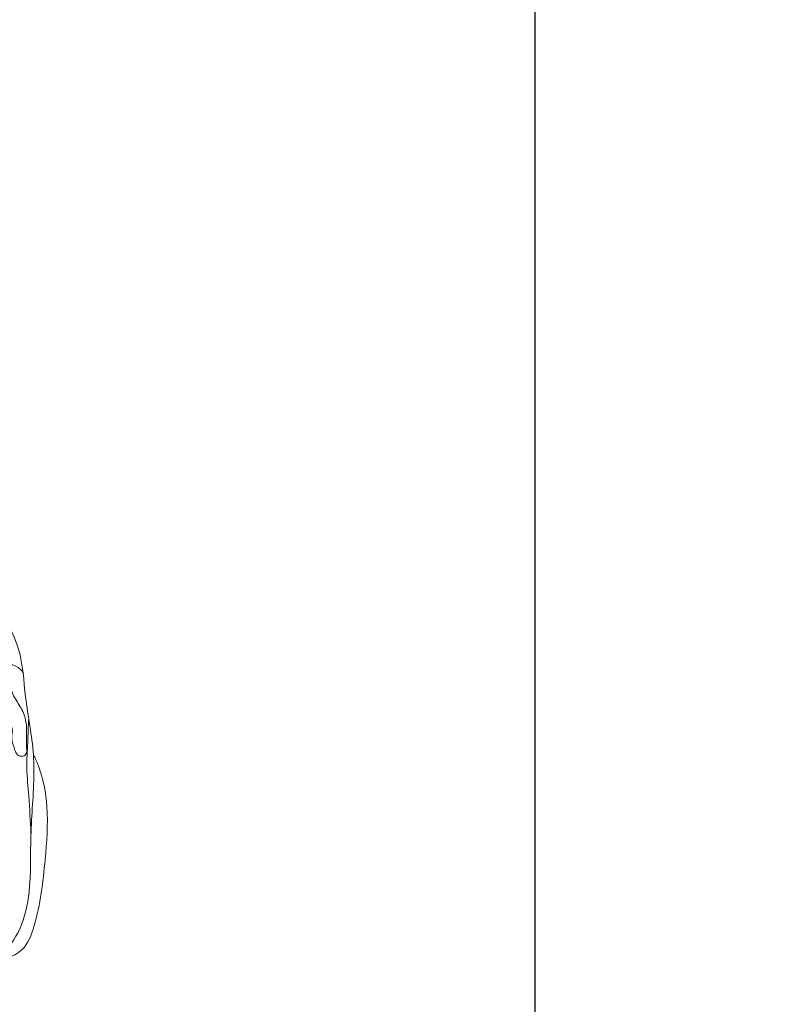
# Model space of a CAD drawing. Units: millimetres. Extents: x -8 to 1531, y -12 to 2751.
# Drawn here: x 1038 to 1161, y 914 to 1077 of the extents above; entities that cross this region are included whole.
import ezdxf

# ---------------------------------------------------------------- set-up
doc = ezdxf.new("R2010")
doc.units = ezdxf.units.MM
doc.layers.get('0').update_dxf_attribs({"lineweight": 5})
doc.styles.add('Arial', font='arial.ttf')
doc.dimstyles.new('Default', dxfattribs={"dimtxt": 10, "dimasz": 7, "dimexe": 0.5, "dimexo": 0.5, "dimgap": 0.25, "dimtad": 1, "dimtoh": 1, "dimdec": 0, "dimzin": 1, "dimdsep": 46, "dimtxsty": 'Arial', "dimcen": 0.5, "dimazin": 0, "dimtfac": 1, "dimtdec": 4, "dimtix": 1, "dimtmove": 1, "dimatfit": 3, "dimfxl": 1, "dimtolj": 1, "dimtzin": 1, "dimarcsym": 0})

# ---------------------------------------------------------------- blocks, each defined once
blk = doc.blocks.new('*D385')
at = {"color": 0, "lineweight": -2, "transparency": 16777216}
for p, q in [((1002.77, 1708.46), (1123.57, 1708.46)), ((1123.07, 842.33), (1123.07, 1701.46)), ((1050.77, 835.33), (1123.57, 835.33))]:
    blk.add_line(p, q, dxfattribs=at)
at = {"color": 0, "transparency": 16777216}
for points in [[(1121.91, 1701.46), (1124.24, 1701.46), (1123.07, 1708.46)], [(1121.91, 842.33), (1124.24, 842.33), (1123.07, 835.33)]]:
    blk.add_solid(points, dxfattribs=at)
at = {"layer": 'Defpoints', "color": 0, "transparency": 16777216}
for p in [(1002.27, 1708.46), (1123.07, 1708.46), (1050.27, 835.33)]:
    blk.add_point(p, dxfattribs=at)
at = {"color": 0, "transparency": 16777216, "insert": (1117.71, 1271.9), "char_height": 10, "attachment_point": 5, "rotation": 90, "style": 'Arial'}
blk.add_mtext('\\A1;873', dxfattribs=at)
blk = doc.blocks.new('L-065')
for points, knots in [([(1031.89, 921.33), (1032.72, 921.58), (1035.2, 922.66), (1038.08, 926.8), (1039.51, 933.71), (1039.2, 942.46), (1039.99, 950.03), (1039.83, 957.77), (1038.34, 964.49), (1038.04, 972.29), (1035.72, 977.08), (1034.1, 979.69), (1033.1, 980.48), (1032.73, 980.73)], [0, 0, 0, 0, 2.594675, 7.945276, 14.265561, 23.533999, 34.11428, 37.06068, 46.702879, 54.747734, 60.078608, 62.493121, 63.854699, 63.854699, 63.854699, 63.854699]), ([(1033.09, 969.53), (1033.09, 968.99), (1033.19, 967.49), (1033.47, 965.26), (1034.98, 963.26), (1035.76, 961.37), (1036.51, 959.73), (1036.11, 958.27), (1036.59, 956.9), (1037.07, 955.09), (1038.84, 955.36), (1038.53, 957.98), (1038.97, 960.37), (1037.89, 963.31), (1036.41, 965.25), (1035.69, 967.68), (1035.46, 969.36), (1035.44, 970.21)], [0, 0, 0, 0, 1.621278, 4.516008, 6.527611, 8.981495, 10.749658, 11.671131, 13.315854, 15.230128, 16.129744, 17.492021, 21.693537, 24.061532, 26.4774, 28.993868, 31.54064, 31.54064, 31.54064, 31.54064]), ([(1035.44, 970.21), (1035.59, 970.31), (1036.08, 970.54), (1037.19, 970.2), (1037.85, 969.54), (1038.11, 969.06)], [0, 0, 0, 0, 0.556751, 1.54676, 3.213031, 3.213031, 3.213031, 3.213031]), ([(1039.05, 961.57), (1038.99, 960.22), (1038.91, 957.46), (1038.63, 953.14), (1039.16, 948.11), (1039.32, 944.5), (1039.43, 942.44)], [0, 0, 0, 0, 4.040694, 8.308362, 12.959372, 19.160327, 19.160327, 19.160327, 19.160327]), ([(1032.27, 921.33), (1033.29, 921.31), (1035.31, 921.63), (1038.62, 923.18), (1040.87, 929.36), (1041.75, 937.26), (1042.45, 946.32), (1041.35, 952.24), (1040.12, 954.95), (1039.83, 955.52)], [0, 0, 0, 0, 3.04499, 6.110346, 10.385299, 21.599887, 30.422527, 37.42976, 39.347792, 39.347792, 39.347792, 39.347792])]:
    blk.add_open_spline(points, degree=3, knots=knots)

msp = doc.modelspace()

# ---------------------------------------------------------------- linework, layer by layer
msp.add_open_spline([(0, 0.64), (760, 0.64), (1520, 0.64), (1520, 1357.87), (1520, 2715.11), (760, 2715.11), (0, 2715.11), (0, 1357.87), (0, 0.64)], degree=2, knots=[0, 0, 0, 1, 1, 2, 2, 3, 3, 4, 4, 4])

# ---------------------------------------------------------------- block references
msp.add_blockref('L-065', (0, 0))

# ---------------------------------------------------------------- dimensions: what is measured, and where the dimension line sits
dim = msp.add_linear_dim(base=(1123.07, 1708.46), p1=(1050.27, 835.33), p2=(1002.27, 1708.46), angle=90, dimstyle='Default')
dim.commit()
dim.dimension.update_dxf_attribs({"geometry": '*D385', "text_midpoint": (1117.71, 1271.9)})

doc.saveas('drawing.dxf')
